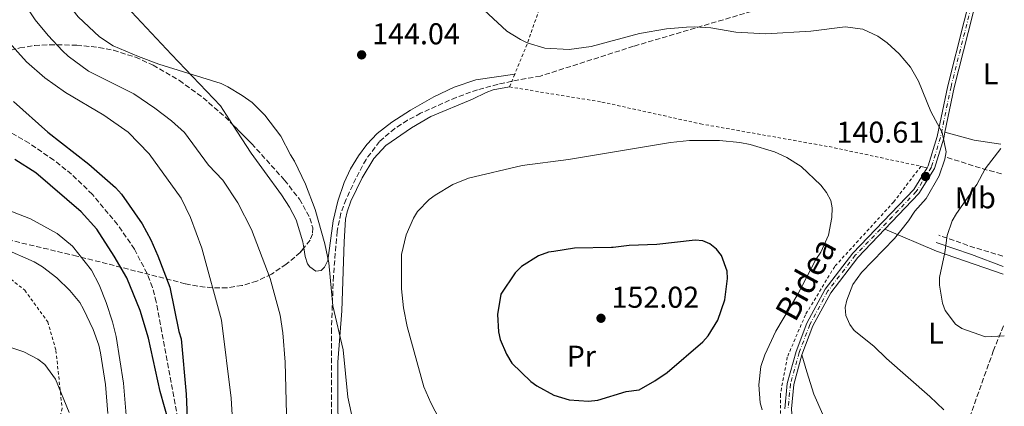
# Model space of a CAD drawing. Units: metres. Extents: x 616613 to 620033, y 4791898 to 4794271.
# Drawn here: x 619671 to 619999, y 4793887 to 4794015 of the extents above; entities that cross this region are included whole.
import ezdxf
from ezdxf.enums import TextEntityAlignment as Align

# ---------------------------------------------------------------- set-up
doc = ezdxf.new("R2010")
doc.units = ezdxf.units.M
doc.header["$MEASUREMENT"] = 0
for name, pattern in [('DGN Style 2', [1.7399219301090239, 1.043953158065414, -0.6959687720436097]), ('DGN Style 3', [2.435890702152634, 1.739921930109024, -0.6959687720436097]), ('DGN Style 4', [2.7856150101045474, 1.391937544087219, -0.6959687720436097, 0.001739921930109024, -0.6959687720436097])]:
    doc.linetypes.add(name, pattern=pattern)
for name, color, linetype, lineweight in [('Acequia sin especificar', 4, 'Continuous', 0), ('Barranco lineal', 142, 'DGN Style 3', 13), ('Camino', 7, 'DGN Style 3', 0), ('Cota de punto acotado terreno', 7, 'Continuous', 0), ('Curva de nivel directora', 30, 'Continuous', 30), ('Curva de nivel intermedia', 30, 'Continuous', 0), ('Eje pista pavimentada', 7, 'DGN Style 4', 0), ('Etiqueta de uso rústico', 92, 'Continuous', 0), ('Línea de cambio de uso (parcela vista)', 92, 'Continuous', 0), ('Línea de pista pavimentada', 7, 'Continuous', 0), ('Margen derecho', 7, 'Continuous', 0), ('pavimentado', 23, 'Continuous', 0), ('Punto acotado terreno (símbolo)', 7, 'Continuous', 0), ('Senda', 7, 'DGN Style 3', 0), ('Tela metálica o alambrada', 7, 'DGN Style 2', 0), ('Texto de Pista pavimentada', 7, 'Continuous', 0), ('Zona arbolada', 92, 'DGN Style 3', 0)]:
    doc.layers.add(name, color=color, linetype=linetype, lineweight=lineweight)
doc.styles.add('Style-Arial', font='arial.ttf')

# ---------------------------------------------------------------- blocks, each defined once
blk = doc.blocks.new('5PATER')
at = {"layer": 'Acequia sin especificar', "linetype": 'Continuous', "lineweight": 0}
h = blk.add_hatch(color=51, dxfattribs=at)
edge = h.paths.add_edge_path()
edge.add_ellipse((0, 0), major_axis=(-0.1095731443231308, -0.1110710700762829), ratio=0.9994222409660317, start_angle=0, end_angle=360)

msp = doc.modelspace()

# ---------------------------------------------------------------- linework, layer by layer
at = {"layer": 'Barranco lineal', "color": 142, "linetype": 'DGN Style 3', "lineweight": 13, "extrusion": (-0.2261682959764332, -0.9527492444819431, 0.2027727275404737), "elevation": -4707642.099761453, "flags": 128}
msp.add_lwpolyline([(-504010.6216379725, 974969.850854983), (-504016.2712199505, 974970.6371904518), (-504030.0941032782, 974975.7432649244)], dxfattribs=at)
at = {"layer": 'Barranco lineal', "color": 142, "linetype": 'DGN Style 3', "lineweight": 13}
msp.add_polyline3d([(619724.8499999996, 4793877.720000001, 125), (619716.8300000001, 4793921.289999999, 124.0599999999977), (619715.5599999996, 4793926.109999999, 124.0599999999977), (619713.7599999999, 4793930.779999999, 124.0599999999977), (619709.5999999996, 4793938.779999999, 124.0599999999977), (619703.9400000004, 4793946.99, 124.0599999999977), (619695.5700000003, 4793957.039999999, 124.0599999999977), (619688.6699999999, 4793963.76, 124.0599999999977), (619682.7699999996, 4793968.430000001, 123.8699999999953), (619674.5300000003, 4793974.050000001, 123.2899999999936), (619667.5800000001, 4793978.130000001, 122.8899999999994)], dxfattribs=at)
at = {"layer": 'Camino', "color": 7, "linetype": 'DGN Style 3', "lineweight": 0, "extrusion": (-0.2207816700178221, -0.9143986901486062, 0.339308841085308), "elevation": -4520408.937954999, "flags": 128}
msp.add_lwpolyline([(-522484.0395396275, 1630686.486327036), (-522494.1053216953, 1630688.176602583), (-522506.3928542306, 1630691.620937662)], dxfattribs=at)
at = {"layer": 'Curva de nivel directora', "color": 30, "linetype": 'Continuous', "lineweight": 30, "flags": 128}
for points, elevation in [([(619669.3599999994, 4793987.970000001), (619680.7999999989, 4793977.76), (619694.4400000002, 4793967.150000002), (619703.22, 4793959.390000002), (619705.3099999999, 4793957.100000001), (619712.0999999982, 4793947.240000002), (619714.9799999993, 4793941.920000001), (619717.3599999998, 4793936.590000001), (619721.3399999985, 4793926.180000002), (619724.3699999994, 4793911.42), (619725.1099999992, 4793909.03), (619726.7199999985, 4793890.520000001), (619727.1099999996, 4793882.66)], 125), ([(619720.9899999998, 4793881.24), (619718.0599999994, 4793891.5), (619714.1900000003, 4793909.230000001), (619711.4999999991, 4793918.380000004), (619706.9999999999, 4793929.29), (619702.7899999986, 4793936.470000002), (619697.0599999998, 4793945.480000002), (619691.8600000008, 4793951.28), (619676.78, 4793964.210000001), (619669.8399999999, 4793968.650000002)], 125), ([(619895.9699999986, 4793941.87), (619883.1799999989, 4793940.360000002), (619874.0399999992, 4793940.01), (619868.6900000004, 4793939.42), (619868.1200000005, 4793939.410000001), (619855.8600000006, 4793939.200000001), (619848.9499999994, 4793938.09), (619847.2699999985, 4793937.820000002), (619843.8699999988, 4793936.65), (619838.2000000004, 4793933.000000001), (619836.1100000005, 4793930.970000001), (619831.3899999998, 4793923.800000001), (619830.2099999996, 4793917.090000001), (619830.5499999993, 4793911.279999999), (619831.0999999992, 4793908.730000001), (619833.2099999993, 4793903.91), (619835.0499999988, 4793900.880000001), (619841.3099999995, 4793894.810000001), (619843.3300000001, 4793893.34), (619848.9600000005, 4793890.240000002), (619854.1199999994, 4793888.65), (619860.5099999999, 4793888.230000002), (619863.5699999996, 4793888.529999999), (619872.9799999997, 4793891.480000002), (619877.3099999994, 4793892.060000001), (619882.5599999998, 4793894.960000004), (619886.6599999992, 4793897.820000002), (619898.519999999, 4793907.950000001), (619900.2800000003, 4793910.01), (619903.5199999991, 4793915.170000001), (619905.8599999994, 4793921.920000001), (619906.74, 4793929.050000001), (619906.5999999992, 4793931.550000003), (619904.7100000004, 4793936.680000001), (619903.0199999984, 4793938.810000002), (619900.7999999989, 4793940.609999999), (619898.5300000003, 4793941.65), (619895.9699999986, 4793941.87)], 150)]:
    msp.add_lwpolyline(points, dxfattribs=dict(at, elevation=elevation))
at = {"layer": 'Curva de nivel intermedia', "color": 30, "linetype": 'Continuous', "lineweight": 0, "flags": 128}
for points, elevation in [([(619670.7500000017, 4794052.029999998), (619673.100000001, 4794045.300000001), (619676.7000000018, 4794036.769999999), (619679.430000001, 4794031.500000001), (619682.52, 4794026.810000001), (619690.8900000007, 4794016.149999999), (619697.9299999994, 4794009.509999999), (619702.4700000013, 4794006.509999999), (619710.9000000001, 4794002.96), (619717.6799999995, 4794000.409999999), (619738.4100000008, 4793993.970000001), (619740.6200000013, 4793992.81), (619745.4100000013, 4793989.989999998), (619748.7100000004, 4793987.590000001), (619752.8600000012, 4793983.359999999), (619758.190000002, 4793976.430000001), (619761.4300000009, 4793970.21), (619762.8200000012, 4793968.130000001), (619766.4199999997, 4793960.42)], 140), ([(619667.7300000021, 4794028.529999998), (619676.5000000007, 4794015.17), (619680.8700000005, 4794009.929999999), (619685.6900000017, 4794004.800000002), (619687.5100000012, 4794003.08), (619694.3300000007, 4793998.08), (619709.3100000009, 4793990.489999999), (619716.3600000007, 4793985.739999999), (619721.8600000015, 4793981.5), (619726.1500000008, 4793977.609999998), (619734.2100000008, 4793966.800000001), (619738.9800000007, 4793961.77), (619743.9800000008, 4793954.279999999), (619748.5200000005, 4793945.350000001), (619754.6800000007, 4793929.06)], 135.0000000000003), ([(619978.5899999999, 4793885.34), (619974.0400000013, 4793889.819999999), (619959.5599999996, 4793902.48), (619955.4100000011, 4793906.5), (619948.8000000016, 4793911.710000001), (619947.3399999999, 4793913.74), (619946.0700000002, 4793916.78), (619945.820000002, 4793919.429999999), (619946.3899999999, 4793921.869999999), (619948.3700000002, 4793927.029999998), (619951.3099999995, 4793931.060000001), (619962.2300000006, 4793942.349999998), (619966.900000002, 4793948.220000001), (619969.0400000013, 4793951.439999999), (619972.8000000007, 4793955.679999999), (619977.0400000009, 4793963.199999998), (619978.980000001, 4793968.730000001), (619979.39, 4793971.180000001), (619978.0600000002, 4793977.689999999), (619974.2699999993, 4793984.600000001), (619970.2400000015, 4793994.759999999), (619967.51, 4793999.42), (619963.7700000006, 4794003.850000001), (619959.820000001, 4794007.510000001), (619956.740000001, 4794009.67), (619951.7499999999, 4794011.999999999), (619945.820000002, 4794012.800000001), (619934.4100000015, 4794011.390000001), (619919.5000000006, 4794010.499999999), (619909.5300000017, 4794011.009999999), (619901.160000001, 4794012.52), (619895.6199999999, 4794012.850000001), (619893.120000001, 4794012.689999999), (619886.4400000002, 4794012.100000001), (619877.4700000002, 4794010.539999999), (619861.4000000015, 4794006.220000001), (619854.0600000012, 4794005.289999999), (619846.0500000003, 4794005.680000001), (619840.1300000015, 4794007.529999998), (619837.8800000007, 4794008.609999998), (619833.3500000001, 4794011.349999998), (619821.1200000013, 4794022.779999999)], 140), ([(619742.1500000001, 4793881.759999999), (619741.6800000007, 4793889.249999999), (619738.4900000012, 4793915.180000001), (619731.9300000009, 4793939.160000001), (619728.2200000006, 4793949.4), (619725.0599999999, 4793955.8), (619714.5099999999, 4793970.560000001), (619707.4800000002, 4793977.7), (619699.4100000013, 4793983.410000001), (619686.6300000005, 4793990.979999999), (619679.82, 4793995.789999999), (619673.6799999999, 4794001.140000001), (619667.8700000006, 4794007.57)], 130.0000000000003), ([(619918.2500000012, 4793885.310000001), (619917.6100000018, 4793887.73), (619917.1200000001, 4793893.639999999), (619917.8399999999, 4793899.779999999), (619919.0900000016, 4793903.609999998), (619922.7800000019, 4793911.5), (619930.1500000014, 4793923.859999998), (619936.1100000002, 4793935.390000001), (619937.7100000007, 4793937.869999999), (619940.29, 4793943.439999999), (619941.4200000011, 4793949.36), (619941.5700000008, 4793952.61), (619941.1300000005, 4793955.070000002), (619939.6600000019, 4793957.710000001), (619937.7799999999, 4793960.130000001), (619931.1600000015, 4793966.37), (619926.4100000019, 4793969.359999998), (619922.3900000007, 4793971.26), (619914.3000000016, 4793973.67), (619910.8400000016, 4793974.289999999), (619904.1100000015, 4793975.029999998), (619894.0599999998, 4793975.009999999), (619887.7300000021, 4793974.3), (619853.9100000014, 4793968.689999999), (619838.4100000005, 4793966.619999997), (619820.6200000007, 4793962.46), (619815.4300000007, 4793960.359999999), (619809.5400000009, 4793956.820000002), (619807.5300000014, 4793955.34), (619803.7100000015, 4793951.4), (619802.3100000002, 4793949.13), (619799.9400000008, 4793943.58), (619798.3700000016, 4793937.070000002), (619798.3700000016, 4793925.630000001), (619799.0199999999, 4793919.27), (619800.2000000001, 4793913.13), (619805.8000000014, 4793893.009999999), (619808.1300000005, 4793887.74), (619812.3300000003, 4793879.630000001)], 145.0000000000003), ([(619997.6400000004, 4793972.36), (619992.4300000002, 4793965.539999999), (619989.6500000019, 4793960.390000001), (619982.8500000001, 4793950.689999999), (619981.4500000009, 4793948.220000001), (619979.7300000021, 4793943.359999998), (619978.99, 4793937.739999999), (619977.2399999998, 4793929.369999998), (619977.230000001, 4793926.859999998), (619978.1800000009, 4793920.800000001), (619979.0500000003, 4793918.449999999), (619982.5700000008, 4793913.92), (619984.5800000001, 4793912.42), (619992.4600000014, 4793909.599999999), (619998.7500000012, 4793910.000000001)], 135.0000000000004), ([(619766.4199999997, 4793960.42), (619769.6400000006, 4793952.029999998), (619772.9000000019, 4793940.56), (619774.2200000006, 4793934.25), (619775.5500000005, 4793919.939999999), (619778.9400000012, 4793905.3), (619780.4900000002, 4793889.58), (619783.0200000005, 4793877.800000001)], 140), ([(619664.3200000012, 4793953.07), (619675.0400000011, 4793948.939999999), (619683.8800000013, 4793943.989999998), (619688.9999999999, 4793939.859999998), (619695.2699999996, 4793931.880000001), (619697.8400000001, 4793926.999999999), (619700.130000001, 4793921.119999998), (619702.27, 4793914.619999998), (619703.4800000016, 4793909.739999999), (619705.9200000003, 4793894.210000001), (619706.8099999997, 4793883.640000002)], 130.0000000000003), ([(619700.700000001, 4793884.15), (619699.9200000009, 4793893.76), (619698.24, 4793904.380000002), (619697.7000000014, 4793906.9), (619695.8000000014, 4793912.100000001), (619692.6299999999, 4793918.859999998), (619691.3800000002, 4793921.029999999), (619688.0499999998, 4793925.059999999), (619683.7300000016, 4793929.25), (619679.0199999998, 4793932.989999999), (619676.2700000005, 4793934.619999999), (619666.190000002, 4793939.039999999)], 135.0000000000003), ([(619754.6800000007, 4793929.06), (619757.9700000008, 4793916.909999999), (619758.9400000009, 4793911), (619759.7000000008, 4793901.199999998), (619760.2199999995, 4793879.56)], 135.0000000000003), ([(619687.850000001, 4793884.48), (619683.28, 4793895.519999999), (619679.82, 4793900.49), (619677.4599999995, 4793902.17), (619672.75, 4793904.67), (619666.7799999998, 4793906.710000001)], 140)]:
    msp.add_lwpolyline(points, dxfattribs=dict(at, elevation=elevation))
at = {"layer": 'Eje pista pavimentada', "color": 7, "linetype": 'DGN Style 4', "lineweight": 0}
msp.add_polyline3d([(619996.1000000003, 4794059.09, 138.6300000000048), (619991.9299999995, 4794036.08, 138.9400000000023), (619981.0300000008, 4793992.890000002, 139.7400000000053), (619977.5300000004, 4793975.980000001, 140.0599999999976), (619974.4999999995, 4793966.09, 140.5399999999937), (619969.4999999994, 4793958.01, 140.7400000000052), (619949.1999999996, 4793936.790000002, 141.729999999996), (619940.1200000001, 4793924.920000001, 142.729999999996), (619934.1299999978, 4793913.750000001, 142.5299999999988), (619930.5699999993, 4793904.460000002, 143.1300000000048), (619927.6499999978, 4793893.970000003, 143.729999999996), (619926.8599999989, 4793885.730000001, 144.529999999999)], dxfattribs=at)
at = {"layer": 'Línea de cambio de uso (parcela vista)', "color": 92, "linetype": 'Continuous', "lineweight": 0, "extrusion": (0.08246697244880116, -0.3361595030188283, 0.9381876075632544), "elevation": -1560281.967081913, "flags": 128}
msp.add_lwpolyline([(1744320.415596114, 4229593.779455874), (1744329.134876256, 4229588.492381656), (1744337.50512747, 4229584.909883278)], dxfattribs=at)
at = {"layer": 'Línea de cambio de uso (parcela vista)', "color": 92, "linetype": 'Continuous', "lineweight": 0, "extrusion": (0.05057983875907093, -0.01178559351872, 0.9986504792451252), "elevation": -25001.23418798385, "flags": 128}
msp.add_lwpolyline([(4809586.612725851, 483455.5857285768), (4809586.612725851, 483453.4676870289)], dxfattribs=at)
at = {"layer": 'Línea de cambio de uso (parcela vista)', "color": 92, "linetype": 'Continuous', "lineweight": 0, "extrusion": (-0.2559524128422236, -0.8806058967005458, 0.3987751459863963), "elevation": -4380200.372822233, "flags": 128}
msp.add_lwpolyline([(-742647.380880317, 1904858.766880158), (-742670.7954075956, 1904861.678393906), (-742689.3196498413, 1904867.501421401)], dxfattribs=at)
at = {"layer": 'Línea de cambio de uso (parcela vista)', "color": 92, "linetype": 'Continuous', "lineweight": 0}
for points in [[(619742.1535, 4793980.346999999, 139.2347000000009), (619738.1699999999, 4793986.52, 139.7400000000052), (619721.9199999999, 4794003.640000001, 141.3800000000047), (619703.54, 4794023.220000001, 141.9499999999971), (619686.0700000003, 4794041.09, 141.3800000000047), (619683.5, 4794044.27, 141.5599999999977), (619680.8200000003, 4794048.49, 142.0599999999977), (619678.5, 4794052.939999999, 142.4400000000023), (619674.9299999997, 4794060.619999999, 142.179999999993), (619669.8099999996, 4794071.970000001, 141.1100000000006), (619662.0899999999, 4794089.49, 138.929999999993), (619656.1200000001, 4794103.26, 138.3600000000006), (619653.7199999997, 4794108.41, 137.7700000000041), (619633.2199999997, 4794147.15, 132.6000000000058), (619629.0099999999, 4794153.350000001, 132.5200000000041), (619623.9100000003, 4794159.710000001, 132.320000000007), (619616.8799999999, 4794167.680000001, 131.6000000000058), (619608.3099999996, 4794176.65, 130.2400000000052), (619600.5700000003, 4794183.77, 128.7899999999936), (619592.7999999998, 4794189.939999999, 127.2100000000064), (619584.7000000002, 4794195.480000001, 125.3999999999942), (619571.8600000005, 4794203.17, 122.0399999999936), (619562.9900000002, 4794208.380000001, 119.3500000000058), (619548.0664999997, 4794217.252599999, 113.977899999998)], [(619836, 4793997.039999999, 140.7299999999959), (619823.0999999996, 4793995.189999999, 141.7100000000064), (619815.8600000005, 4793992.75, 142.320000000007), (619809.1299999999, 4793989.480000001, 142.7599999999948), (619801.3799999999, 4793985.119999999, 143.0299999999988), (619795.0899999999, 4793981.08, 143), (619790.2000000002, 4793977.310000001, 142.8000000000029), (619786.8200000003, 4793973.67, 142.4199999999983), (619784.04, 4793969.83, 142.1199999999953), (619781.4199999999, 4793965.529999999, 142.2400000000052), (619779.2800000003, 4793961.039999999, 142.3899999999994), (619777.2199999997, 4793954.76, 141.8999999999942), (619775.6299999999, 4793948.27, 141.320000000007), (619773.8300000001, 4793935.02, 140.3300000000017), (619772.6900000004, 4793932.83, 140.2100000000064), (619771.6399999997, 4793931.75, 140.1300000000047), (619769.8899999997, 4793931.470000001, 139.3300000000017), (619767.8300000001, 4793932.890000001, 139.1600000000035), (619767.1200000001, 4793933.930000001, 139.1300000000047), (619766.3700000001, 4793936.369999999, 139.1399999999994), (619765.8850999996, 4793939.226600001, 139.1342000000004)], [(619777.2999999998, 4793879.41, 138.9700000000012), (619777.1600000003, 4793889, 139.5099999999948), (619777.2300000006, 4793901.220000001, 139.7100000000064), (619778.4699999997, 4793918.32, 140.8099999999977), (619779.25, 4793941.27, 141.9100000000035), (619779.7599999999, 4793948.76, 142.5), (619780.2599999999, 4793951.199999999, 142.5500000000029), (619781.54, 4793954.77, 142.6000000000058), (619785.29, 4793962.550000001, 142.8999999999942), (619789.1200000001, 4793968.99, 143.1100000000006), (619793.0999999996, 4793973.359999999, 143.2700000000041), (619801.6600000003, 4793979.189999999, 143.5200000000041), (619808.1200000001, 4793982.99, 143.179999999993), (619821.9299999997, 4793988.779999999, 142.2100000000064), (619826.4600000001, 4793990.970000001, 141.9600000000064), (619828.79, 4793991.83, 141.7899999999936), (619834.2599999999, 4793992.800000001, 141.2100000000064)], [(619765.8850999996, 4793939.226600001, 139.1342000000004), (619765.54, 4793941.26, 139.1300000000047), (619763.3200000003, 4793948.550000001, 138.820000000007), (619761.1299999999, 4793952.75, 138.6399999999994), (619758.4100000003, 4793956.930000001, 138.4700000000012), (619752.79, 4793964.720000001, 138.2599999999948), (619748.3399999999, 4793970.76, 138.4499999999971), (619742.1535, 4793980.346999999, 139.2347000000009)], [(619965.7451999999, 4793830.354699999, 146.8141000000032), (619954.1299999999, 4793847.880000001, 146.5599999999977), (619951.7300000006, 4793852.26, 146.3399999999965), (619945.5999999996, 4793867.699999999, 145.1600000000035), (619938.3799999999, 4793883.800000001, 144.7700000000041), (619935.3899999997, 4793890.630000001, 143.7400000000052), (619933.1200000001, 4793898.01, 142.9600000000064), (619931.4900000002, 4793903.680000001, 143.1499999999942)]]:
    msp.add_polyline3d(points, dxfattribs=at)
at = {"layer": 'Línea de pista pavimentada', "color": 7, "linetype": 'Continuous', "lineweight": 0}
for points in [[(619995.9799999995, 4794065.800000002, 138.2100000000065), (619990.8500000021, 4794036.310000001, 138.9400000000023), (619979.9600000001, 4793993.140000001, 139.7400000000053), (619976.4699999987, 4793976.260000001, 140.1399999999995), (619973.489999997, 4793966.550000001, 140.5399999999937), (619973.089999999, 4793965.9, 140.5500000000029)], [(619996.2199999987, 4794052.390000001, 139.1900000000022), (619993, 4794035.859999999, 138.9400000000023), (619982.1000000013, 4793992.650000001, 139.7400000000053), (619979.0300000003, 4793977.790000001, 140.0899999999966)], [(619979.0300000003, 4793977.790000001, 140.0899999999966), (619978.600000001, 4793975.710000001, 140.1399999999995), (619975.510000002, 4793965.630000002, 140.5399999999937), (619970.370000001, 4793957.330000001, 140.7400000000052), (619959.0799999969, 4793945.52, 141.2899999999935)], [(619973.089999999, 4793965.9, 140.5500000000029), (619968.6200000009, 4793958.689999999, 140.7400000000052), (619948.359999999, 4793937.510000002, 141.729999999996), (619939.1900000003, 4793925.52, 142.729999999996), (619933.1299999985, 4793914.210000002, 142.5299999999988), (619929.5199999987, 4793904.810000001, 143.1300000000048), (619926.5700000006, 4793894.170000001, 143.729999999996), (619925.7600000014, 4793885.74, 144.529999999999)], [(619959.0799999969, 4793945.52, 141.2899999999935), (619950.0399999977, 4793936.070000002, 141.729999999996), (619941.05, 4793924.33, 142.729999999996), (619935.129999999, 4793913.300000002, 142.5299999999988), (619931.4899999979, 4793903.680000001, 143.1499999999943)], [(619931.4899999979, 4793903.680000001, 143.1499999999943), (619928.7399999986, 4793893.770000001, 143.729999999996), (619927.9699999975, 4793885.720000003, 144.529999999999), (619928.7099999995, 4793876.150000001, 145.5200000000041), (619937.2300000001, 4793843.779999999, 147.9199999999982), (619941.8599999992, 4793828.45, 148.9100000000036), (619942.170000002, 4793826.210000004, 149.1699999999984)]]:
    msp.add_polyline3d(points, dxfattribs=at)
at = {"layer": 'Margen derecho', "color": 7, "linetype": 'Continuous', "lineweight": 0, "extrusion": (0.3727278645465767, 0.8996338669316352, 0.2274485534361163), "elevation": 4543905.091778972, "flags": 128}
msp.add_lwpolyline([(1262141.541316321, -1061186.873725794), (1262152.766686456, -1061185.271737847), (1262165.095924144, -1061181.944532112)], dxfattribs=at)
at = {"layer": 'pavimentado', "color": 23, "linetype": 'Continuous', "lineweight": 0}
for points in [[(619925.760000002, 4793885.739999999, 144.5299999999988), (619926.570000001, 4793894.170000001, 143.7299999999959), (619929.5199999993, 4793904.81, 143.1300000000047), (619933.129999999, 4793914.210000001, 142.5299999999988), (619939.1900000008, 4793925.519999999, 142.7299999999959), (619948.3599999995, 4793937.510000001, 141.7299999999959), (619968.6200000015, 4793958.689999999, 140.7400000000052), (619973.0899999996, 4793965.899999999, 140.5500000000029), (619973.4899999974, 4793966.55, 140.5399999999936), (619976.4699999992, 4793976.26, 140.1399999999994), (619979.9600000005, 4793993.140000001, 139.7400000000052), (619990.8500000027, 4794036.310000001, 138.9400000000023)], [(619993.0000000006, 4794035.859999998, 138.9400000000023), (619982.1000000018, 4793992.65, 139.7400000000052), (619979.0300000008, 4793977.790000001, 140.0899999999965), (619978.6000000016, 4793975.71, 140.1399999999994), (619975.5100000025, 4793965.630000002, 140.5399999999936), (619970.3700000015, 4793957.33, 140.7400000000052), (619959.0799999973, 4793945.52, 141.2899999999936), (619950.0399999982, 4793936.070000002, 141.7299999999959), (619941.0500000005, 4793924.33, 142.7299999999959), (619935.1299999994, 4793913.300000002, 142.5299999999988), (619931.4899999984, 4793903.679999999, 143.1499999999942), (619928.7399999991, 4793893.770000001, 143.7299999999959), (619927.969999998, 4793885.720000002, 144.5299999999988)]]:
    msp.add_polyline3d(points, dxfattribs=at)
at = {"layer": 'Senda', "color": 7, "linetype": 'DGN Style 3', "lineweight": 0}
for points in [[(619924.0300000013, 4794020.7, 139.1100000000006), (619875.519999999, 4794006.340000002, 140.9199999999982), (619844.5700000006, 4793996.420000002, 141.320000000007), (619835.2899999979, 4793994.77, 141.5200000000042), (619835.0399999976, 4793994.720000001, 141.5399999999937), (619830.4299999987, 4793993.67, 141.8699999999955), (619823.6200000005, 4793991.859999999, 142.5200000000042), (619816.5700000006, 4793989.340000001, 143.020000000004), (619804.7100000007, 4793984.040000001, 143.2799999999988), (619800.3500000021, 4793981.700000001, 143.1499999999943), (619796.1499999977, 4793978.980000001, 143), (619791.0599999982, 4793974.670000001, 142.9100000000035), (619786.5499999998, 4793968.700000001, 142.979999999996), (619783.159999999, 4793962.330000001, 142.9199999999984), (619779.9400000004, 4793955.439999999, 142.3800000000048), (619778.1999999991, 4793950.779999999, 141.8699999999955), (619776.9400000008, 4793944.790000001, 141.320000000007), (619775.7199999981, 4793929.850000001, 140.3300000000019), (619775.0499999998, 4793912.390000002, 139.4400000000024), (619775.1000000013, 4793875.350000001, 139.3600000000006)], [(619980.4699999974, 4793863.130000001, 142.6799999999931), (619986.3900000006, 4793880.51, 138.6199999999954), (619995.0799999988, 4793904.92, 136.1000000000058), (619998.6799999997, 4793913.810000001, 134.3699999999953)]]:
    msp.add_polyline3d(points, dxfattribs=at)
at = {"layer": 'Tela metálica o alambrada', "color": 7, "linetype": 'DGN Style 2', "lineweight": 0, "extrusion": (-0.6695197119192884, 0.3498511841033454, 0.655246140265626), "elevation": 1262285.333664048, "flags": 128}
msp.add_lwpolyline([(-4535978.597608489, -1094723.727794532), (-4535959.481515921, -1094719.452001631), (-4535948.920587241, -1094717.969373752)], dxfattribs=at)
at = {"layer": 'Tela metálica o alambrada', "color": 7, "linetype": 'DGN Style 2', "lineweight": 0, "extrusion": (0.03954529388006257, 0.09636324481192189, 0.9945603525082112), "elevation": 486616.6716489998, "flags": 128}
msp.add_lwpolyline([(1246622.717265977, -4644969.356400463), (1246622.717265977, -4644964.748190399)], dxfattribs=at)
at = {"layer": 'Tela metálica o alambrada', "color": 7, "linetype": 'DGN Style 2', "lineweight": 0}
for points in [[(619834.2599999999, 4793992.800000001, 141.2100000000064), (619865, 4793987.77, 143.1999999999971), (619897.7699999996, 4793980.52, 145), (619940.5199999996, 4793972.930000001, 143.6000000000058), (619971.04, 4793966.4, 141.4100000000035), (619971.0300000003, 4793966.380000001, 141.4100000000035)], [(619971.0300000003, 4793966.380000001, 141.4100000000035), (619961.9900000002, 4793954.550000001, 142.2100000000064), (619942.3600000005, 4793933.060000001, 142.6000000000058), (619932.6299999999, 4793916.960000001, 142.6000000000058), (619926.5999999996, 4793902.91, 143.8000000000029), (619924.29, 4793890.41, 144.3000000000029), (619924.3399999999, 4793879.060000001, 145.3999999999942), (619927.5, 4793867.76, 146.6900000000023), (619937.6399999997, 4793831.390000001, 148.9900000000052), (619938.8799999999, 4793823.300000001, 149.679999999993), (619939.9400000004, 4793810.850000001, 151.5800000000017), (619939.5, 4793800.460000001, 152.8000000000029)], [(619554.1600000003, 4793881.869999999, 138.8699999999953), (619575.8499999996, 4793890.550000001, 132.1900000000023), (619584.5099999999, 4793895.41, 130.7899999999936), (619592.6100000005, 4793904.01, 130.4900000000052), (619595.54, 4793916.65, 129.3000000000029), (619599.5700000003, 4793956.230000001, 126.8999999999942), (619607.2300000006, 4793960.83, 127.8999999999942), (619615.4699999997, 4793960.08, 128.8000000000029), (619634.2999999998, 4793951.01, 132.0899999999965), (619661.7300000006, 4793934.33, 137.070000000007), (619673.0899999999, 4793925.15, 138.1699999999983), (619680.7199999997, 4793914.67, 138.6699999999983), (619683.4800000006, 4793905.109999999, 138.9700000000012), (619685.5099999999, 4793885.939999999, 141.1600000000035), (619680.3399999999, 4793864.92, 143.75), (619674.2300000006, 4793843.15, 145.8800000000047)]]:
    msp.add_polyline3d(points, dxfattribs=at)
at = {"layer": 'Zona arbolada', "color": 92, "linetype": 'DGN Style 3', "lineweight": 0}
for points in [[(619668.4600000001, 4794005.01, 143.070000000007), (619671.4400000004, 4794005.800000001, 142.1399999999994), (619676.3899999997, 4794006.59, 142.0299999999988), (619681.4000000004, 4794006.859999999, 142.0099999999948), (619690.3600000005, 4794006.699999999, 142.2200000000012), (619697.75, 4794005.960000001, 142.5), (619702.6399999997, 4794005, 142.6999999999971), (619709.9000000004, 4794002.720000001, 142.9600000000064), (619715.7599999999, 4794000.02, 143.1399999999994), (619724.5, 4793994.930000001, 143.3899999999994), (619732.3799999999, 4793989.199999999, 143.6000000000058), (619739.6900000004, 4793982.83, 143.7700000000041), (619748.5199999996, 4793973.930000001, 143.9199999999983), (619759.4699999997, 4793961.77, 143.9900000000052), (619764.4299999997, 4793955.460000001, 143.7700000000041), (619767.9199999999, 4793949.15, 143.3500000000058), (619768.8300000001, 4793945.91, 143.070000000007), (619768.7599999999, 4793943.84, 142.8300000000017), (619767.9600000001, 4793941.789999999, 142.5099999999948), (619764.6900000004, 4793937.75, 141.7899999999936), (619760.0300000003, 4793933.810000001, 141.1999999999971), (619755.1399999997, 4793930.529999999, 140.8000000000029), (619750.2199999997, 4793928.189999999, 140.429999999993), (619745.2999999998, 4793926.710000001, 140.0899999999965), (619740.3799999999, 4793925.99, 139.8099999999977), (619735.4699999997, 4793925.949999999, 139.5800000000017), (619730.5800000001, 4793926.480000001, 139.4100000000035), (619726.4600000001, 4793927.33, 139.3300000000017), (619690.4199999999, 4793936.52, 139.3300000000017), (619640.1299999999, 4793948.49, 140.2700000000041)], [(619668.4600000001, 4794005.01, 143.070000000007), (619671.4400000004, 4794005.800000001, 142.1399999999994), (619676.3899999997, 4794006.59, 142.0299999999988), (619681.4000000004, 4794006.859999999, 142.0099999999948), (619690.3600000005, 4794006.699999999, 142.2200000000012), (619697.75, 4794005.960000001, 142.5), (619702.6399999997, 4794005, 142.6999999999971), (619709.9000000004, 4794002.720000001, 142.9600000000064), (619715.7599999999, 4794000.02, 143.1399999999994), (619724.5, 4793994.930000001, 143.3899999999994), (619732.3799999999, 4793989.199999999, 143.6000000000058), (619739.6900000004, 4793982.83, 143.7700000000041), (619742.1535, 4793980.346999999, 143.8117999999959)], [(619742.1535, 4793980.346999999, 143.8117999999959), (619748.5199999996, 4793973.930000001, 143.9199999999983), (619759.4699999997, 4793961.77, 143.9900000000052), (619764.4299999997, 4793955.460000001, 143.7700000000041), (619767.9199999999, 4793949.15, 143.3500000000058), (619768.8300000001, 4793945.91, 143.070000000007), (619768.7599999999, 4793943.84, 142.8300000000017), (619767.9600000001, 4793941.789999999, 142.5099999999948), (619765.8850999996, 4793939.226600001, 142.0531999999948)], [(619765.8850999996, 4793939.226600001, 142.0531999999948), (619764.6900000004, 4793937.75, 141.7899999999936), (619760.0300000003, 4793933.810000001, 141.1999999999971), (619755.1399999997, 4793930.529999999, 140.8000000000029), (619750.2199999997, 4793928.189999999, 140.429999999993), (619745.2999999998, 4793926.710000001, 140.0899999999965), (619740.3799999999, 4793925.99, 139.8099999999977), (619735.4699999997, 4793925.949999999, 139.5800000000017), (619730.5800000001, 4793926.480000001, 139.4100000000035), (619726.4600000001, 4793927.33, 139.3300000000017), (619690.4199999999, 4793936.52, 139.3300000000017), (619640.1299999999, 4793948.49, 140.2700000000041)]]:
    msp.add_polyline3d(points, dxfattribs=at)

# ---------------------------------------------------------------- block references
at = {"layer": 'Punto acotado terreno (símbolo)', "color": 7, "linetype": 'Continuous', "lineweight": 0, "xscale": 10, "yscale": 10, "zscale": 10}
for p in [(619785.0900000002, 4794003.480000001, 144.0399999999941), (619972.5799999973, 4793962.99, 140.6100000000015), (619864.6600000004, 4793915.83, 152.0200000000041)]:
    msp.add_blockref('5PATER', p, dxfattribs=at)

# ---------------------------------------------------------------- texts
at = {"layer": 'Cota de punto acotado terreno', "color": 7, "linetype": 'Continuous', "lineweight": 0, "style": 'Style-Arial'}
for s, p in [('144.04', (619788.5899999988, 4794006.980000001, 144.0399999999936)), ('140.61', (619942.9600000017, 4793974.240000002, 140.6100000000006)), ('152.02', (619868.1600000013, 4793919.33, 152.0200000000041))]:
    msp.add_text(s, height=7.000000000000002, dxfattribs=at).set_placement(p)
at = {"layer": 'Etiqueta de uso rústico', "color": 92, "linetype": 'Continuous', "lineweight": 0, "style": 'Style-Arial'}
for s, p in [('L', (619994.2214203819, 4793997.150010001, 139.820000000007)), ('Mb', (619989.1102462425, 4793955.930009999, 134.7700000000041)), ('L', (619976.05142038, 4793910.85001, 136.5800000000017)), ('Pr', (619858.1254566085, 4793903.220010002, 150.9600000000064))]:
    msp.add_text(s, height=7.000000000000002, dxfattribs=at).set_placement(p, align=Align.MIDDLE_CENTER)
at = {"layer": 'Texto de Pista pavimentada', "color": 7, "linetype": 'Continuous', "lineweight": 0, "style": 'Style-Arial'}
msp.add_text('Bidea', height=8, rotation=61.09952, dxfattribs=at).set_placement((619932.7494884551, 4793928.868199976, 145.0299999999988), align=Align.MIDDLE_CENTER)

doc.saveas('drawing.dxf')
